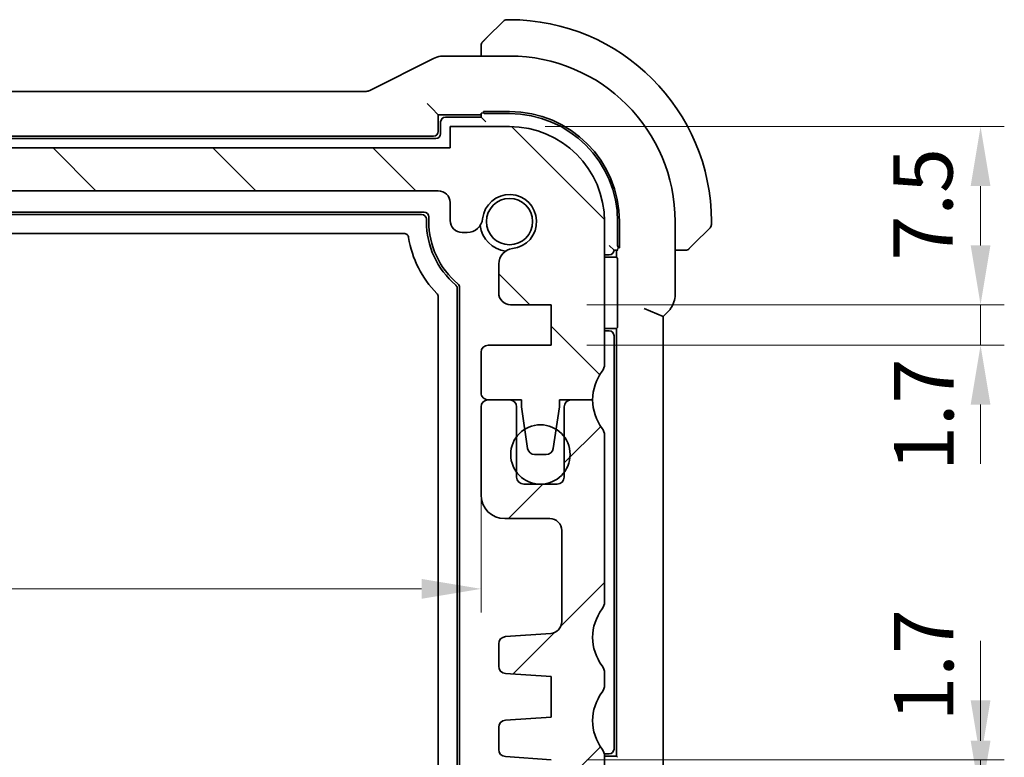
# Model space of a CAD drawing. Units: millimetres. Extents: x 14 to 2205, y 8 to 430.
# Drawn here: x 675 to 716, y 72 to 103 of the extents above; entities that cross this region are included whole.
import ezdxf

# ---------------------------------------------------------------- set-up
doc = ezdxf.new("R2010")
doc.units = ezdxf.units.MM
doc.layers.get('Defpoints').update_dxf_attribs({"lineweight": 25})
for name, color, linetype, lineweight in [('Dimension (ISO)', 7, 'Continuous', 18), ('Hatch (ISO)', 1, 'Continuous', 18), ('Visible (ISO)', 7, 'Continuous', 35), ('Visible Narrow (ISO)', 7, 'Continuous', 25)]:
    doc.layers.add(name, color=color, linetype=linetype, lineweight=lineweight)
doc.styles.add('Note Text (TK)', font='txt')
doc.dimstyles.new('Default - Method 1b (TK)', dxfattribs={"dimtxt": 2.5, "dimasz": 2.5, "dimexe": 1, "dimexo": 1.5, "dimgap": 1, "dimtad": 1, "dimtoh": 1, "dimrnd": 1e-08, "dimdsep": 46, "dimtxsty": 'Note Text (TK)', "dimcen": 0.09, "dimdle": 5, "dimclrd": 100, "dimclre": 100, "dimclrt": 7, "dimadec": 1, "dimazin": 1, "dimtfac": 1, "dimtmove": 0, "dimatfit": 3, "dimfxl": 1, "dimtolj": 1, "dimlwd": -1, "dimlwe": -1, "dimarcsym": 0})

# ---------------------------------------------------------------- blocks, each defined once
blk = doc.blocks.new('*D29')
at = {"layer": 'Defpoints', "color": 0}
for p in [(697.051, 71.831), (715.131, 71.831), (697.051, 70.131)]:
    blk.add_point(p, dxfattribs=at)
at = {"layer": 'Dimension (ISO)', "color": 100}
for p, q in [((715.131, 74.331), (715.131, 76.831)), ((698.551, 71.831), (716.131, 71.831)), ((715.131, 70.131), (715.131, 71.831)), ((698.551, 70.131), (716.131, 70.131)), ((715.131, 67.631), (715.131, 65.131))]:
    blk.add_line(p, q, dxfattribs=at)
for points in [[(714.715, 74.331), (715.548, 74.331), (715.131, 71.831)], [(714.715, 67.631), (715.548, 67.631), (715.131, 70.131)]]:
    blk.add_solid(points, dxfattribs=at)
at = {"layer": 'Dimension (ISO)', "color": 7, "insert": (712.739, 73.437), "char_height": 2.5, "attachment_point": 4, "rotation": 90, "style": 'Note Text (TK)'}
blk.add_mtext('\\A1;1.7', dxfattribs=at)
blk = doc.blocks.new('*D30')
at = {"layer": 'Defpoints', "color": 0}
for p in [(697.051, 70.131), (695.301, 63.481), (715.131, 63.481)]:
    blk.add_point(p, dxfattribs=at)
at = {"layer": 'Dimension (ISO)', "color": 100}
for p, q in [((715.131, 72.631), (715.131, 75.131)), ((698.551, 70.131), (716.131, 70.131)), ((715.131, 70.131), (715.131, 63.481)), ((696.801, 63.481), (716.131, 63.481)), ((715.131, 60.981), (715.131, 58.481))]:
    blk.add_line(p, q, dxfattribs=at)
for points in [[(714.715, 72.631), (715.548, 72.631), (715.131, 70.131)], [(714.715, 60.981), (715.548, 60.981), (715.131, 63.481)]]:
    blk.add_solid(points, dxfattribs=at)
at = {"layer": 'Dimension (ISO)', "color": 7, "insert": (712.7, 56.202), "char_height": 2.5, "attachment_point": 4, "rotation": 90, "style": 'Note Text (TK)'}
blk.add_mtext('\\A1;6.65', dxfattribs=at)
blk = doc.blocks.new('*D31')
at = {"layer": 'Defpoints', "color": 0}
for p in [(644.501, 84.831), (694.101, 84.831), (694.101, 79.025)]:
    blk.add_point(p, dxfattribs=at)
at = {"layer": 'Dimension (ISO)', "color": 100}
for p, q in [((694.101, 83.331), (694.101, 78.025)), ((647.001, 79.025), (691.601, 79.025))]:
    blk.add_line(p, q, dxfattribs=at)
for points in [[(647.001, 79.442), (647.001, 78.608), (644.501, 79.025)], [(691.601, 79.442), (691.601, 78.608), (694.101, 79.025)]]:
    blk.add_solid(points, dxfattribs=at)
at = {"layer": 'Dimension (ISO)', "color": 7, "insert": (666.367, 81.275), "char_height": 2.5, "attachment_point": 4, "style": 'Note Text (TK)'}
blk.add_mtext('\\A1;49.6', dxfattribs=at)
blk = doc.blocks.new('*D39')
at = {"layer": 'Defpoints', "color": 0}
for p in [(695.301, 98.481), (715.131, 98.481), (697.05, 90.981)]:
    blk.add_point(p, dxfattribs=at)
at = {"layer": 'Dimension (ISO)', "color": 100}
for p, q in [((696.801, 98.481), (716.131, 98.481)), ((715.131, 93.481), (715.131, 95.981)), ((698.55, 90.981), (716.131, 90.981))]:
    blk.add_line(p, q, dxfattribs=at)
for points in [[(714.715, 95.981), (715.548, 95.981), (715.131, 98.481)], [(714.715, 93.481), (715.548, 93.481), (715.131, 90.981)]]:
    blk.add_solid(points, dxfattribs=at)
at = {"layer": 'Dimension (ISO)', "color": 7, "insert": (712.703, 92.843), "char_height": 2.5, "attachment_point": 4, "rotation": 90, "style": 'Note Text (TK)'}
blk.add_mtext('\\A1;7.5', dxfattribs=at)
blk = doc.blocks.new('*D40')
at = {"layer": 'Defpoints', "color": 0}
for p in [(697.05, 90.981), (697.05, 89.281), (715.131, 89.281)]:
    blk.add_point(p, dxfattribs=at)
at = {"layer": 'Dimension (ISO)', "color": 100}
for p, q in [((715.131, 93.481), (715.131, 95.981)), ((698.55, 90.981), (716.131, 90.981)), ((715.131, 90.981), (715.131, 89.281)), ((698.55, 89.281), (716.131, 89.281)), ((715.131, 86.781), (715.131, 84.281))]:
    blk.add_line(p, q, dxfattribs=at)
for points in [[(714.715, 93.481), (715.548, 93.481), (715.131, 90.981)], [(714.715, 86.781), (715.548, 86.781), (715.131, 89.281)]]:
    blk.add_solid(points, dxfattribs=at)
at = {"layer": 'Dimension (ISO)', "color": 7, "insert": (712.743, 83.986), "char_height": 2.5, "attachment_point": 4, "rotation": 90, "style": 'Note Text (TK)'}
blk.add_mtext('\\A1;1.7', dxfattribs=at)

msp = doc.modelspace()

# ---------------------------------------------------------------- hatches: boundary and pattern name
at = {"layer": 'Hatch (ISO)'}
h = msp.add_hatch(dxfattribs=at)
h.set_pattern_fill('ANSI31', color=256, scale=38.1, angle=90.00021, style=0)
h.set_pattern_definition([(135.0002, (393.75, -4), (-3.367584, -3.36761), [])])
edge = h.paths.add_edge_path()
edge.add_line((692.8006, 97.5812), (645.8006, 97.5819))
edge.add_line((645.8006, 97.5819), (645.8006, 98.4819))
edge.add_line((645.8006, 98.4819), (643.3006, 98.4819))
edge.add_ellipse((643.3005, 94.4819), major_axis=(0.0001, 4), ratio=1, start_angle=0, end_angle=90)
edge.add_line((639.3005, 94.482), (639.3004, 88.482))
edge.add_ellipse((639.8004, 88.482), major_axis=(-0.5, 0), ratio=1, start_angle=0, end_angle=36.8699)
edge.add_ellipse((637.8004, 86.982), major_axis=(1.6, 1.2), ratio=1, start_angle=323.1301, end_angle=360, ccw=False)
edge.add_line((639.8004, 86.982), (641.2004, 86.982))
edge.add_line((641.2004, 86.982), (641.2004, 86.682))
edge.add_line((641.2004, 86.682), (641.3412, 85.7431))
edge.add_line((641.3412, 85.7431), (641.462, 84.9374))
edge.add_ellipse((641.7587, 84.9819), major_axis=(-0.2967, -0.0445), ratio=1, start_angle=0, end_angle=81.46923)
edge.add_line((641.7587, 84.6819), (642.242, 84.6819))
edge.add_ellipse((642.242, 84.9819), major_axis=(0, -0.3), ratio=1, start_angle=0, end_angle=81.46923)
edge.add_line((642.5387, 84.9374), (642.6596, 85.7434))
edge.add_line((642.6596, 85.7434), (642.8004, 86.6819))
edge.add_line((642.8004, 86.6819), (642.8004, 86.9819))
edge.add_line((642.8004, 86.9819), (644.2004, 86.9819))
edge.add_ellipse((644.2004, 87.2819), major_axis=(0, -0.3), ratio=1, start_angle=0, end_angle=90)
edge.add_line((644.5004, 87.2819), (644.5004, 88.9816))
edge.add_ellipse((644.2004, 88.9816), major_axis=(0.3, 0), ratio=1, start_angle=0, end_angle=90)
edge.add_line((644.2004, 89.2816), (641.5504, 89.2816))
edge.add_line((641.5504, 89.2816), (641.5505, 90.9816))
edge.add_line((641.5505, 90.9816), (643.2544, 90.9816))
edge.add_ellipse((643.2544, 91.4816), major_axis=(0, -0.5), ratio=1, start_angle=0, end_angle=90.00163)
edge.add_line((643.7544, 91.4816), (643.7544, 92.702))
edge.add_ellipse((643.1044, 92.702), major_axis=(0.65, 0), ratio=1, start_angle=0, end_angle=83.70755)
edge.add_ellipse((643.3006, 94.4812), major_axis=(-0.1249, -1.1331), ratio=1, start_angle=102.5849, end_angle=360, ccw=False)
edge.add_ellipse((645.0798, 94.6774), major_axis=(-0.6461, -0.0713), ratio=1, start_angle=0, end_angle=83.70755)
edge.add_line((645.0798, 94.0274), (645.3006, 94.0274))
edge.add_ellipse((645.3006, 94.5274), major_axis=(0, -0.5), ratio=1, start_angle=0, end_angle=90)
edge.add_line((645.8006, 94.5274), (645.8006, 95.2819))
edge.add_ellipse((646.3006, 95.2819), major_axis=(-0.5, 0), ratio=1, start_angle=269.99837, end_angle=360, ccw=False)
edge.add_line((646.3006, 95.7819), (692.3005, 95.7812))
edge.add_ellipse((692.3005, 95.2812), major_axis=(0, 0.5), ratio=1, start_angle=270, end_angle=360, ccw=False)
edge.add_line((692.8005, 95.2812), (692.8005, 94.5274))
edge.add_ellipse((693.3005, 94.5274), major_axis=(-0.5, 0), ratio=1, start_angle=0, end_angle=90)
edge.add_line((693.3005, 94.0274), (693.5213, 94.0274))
edge.add_ellipse((693.5213, 94.6774), major_axis=(0, -0.65), ratio=1, start_angle=0, end_angle=83.70755)
edge.add_ellipse((695.3005, 94.4812), major_axis=(-1.1331, 0.125), ratio=1, start_angle=102.5849, end_angle=360, ccw=False)
edge.add_ellipse((695.4967, 92.702), major_axis=(-0.0712, 0.6461), ratio=1, start_angle=0, end_angle=83.70755)
edge.add_line((694.8467, 92.702), (694.8467, 91.4808))
edge.add_ellipse((695.3467, 91.4808), major_axis=(-0.5, 0), ratio=1, start_angle=0, end_angle=90)
edge.add_line((695.3466, 90.9808), (697.0505, 90.9808))
edge.add_line((697.0505, 90.9808), (697.0504, 89.2808))
edge.add_line((697.0504, 89.2808), (694.4004, 89.2808))
edge.add_ellipse((694.4004, 88.9808), major_axis=(0, 0.3), ratio=1, start_angle=0, end_angle=90)
edge.add_line((694.1004, 88.9809), (694.1004, 87.2812))
edge.add_ellipse((694.4004, 87.2812), major_axis=(-0.3, 0), ratio=1, start_angle=0, end_angle=90)
edge.add_line((694.4004, 86.9812), (695.8004, 86.9812))
edge.add_line((695.8004, 86.9812), (695.8004, 86.6812))
edge.add_line((695.8004, 86.6812), (695.9411, 85.7431))
edge.add_line((695.9411, 85.7431), (696.062, 84.9367))
edge.add_ellipse((696.3587, 84.9812), major_axis=(-0.2967, -0.0445), ratio=1, start_angle=0, end_angle=81.46923)
edge.add_line((696.3587, 84.6812), (696.842, 84.6812))
edge.add_ellipse((696.842, 84.9812), major_axis=(0, -0.3), ratio=1, start_angle=0, end_angle=81.46923)
edge.add_line((697.1387, 84.9367), (697.2597, 85.7433))
edge.add_line((697.2597, 85.7433), (697.4004, 86.6812))
edge.add_line((697.4004, 86.6812), (697.4004, 86.9812))
edge.add_line((697.4004, 86.9812), (697.8959, 86.9811))
edge.add_line((697.8959, 86.9811), (698.8004, 86.9811))
edge.add_ellipse((700.8004, 86.9811), major_axis=(-2, 0), ratio=1, start_angle=359.99857, end_angle=360, ccw=False)
edge.add_ellipse((700.8004, 86.9811), major_axis=(-2, 0.0001), ratio=1, start_angle=323.13153, end_angle=360, ccw=False)
edge.add_ellipse((698.8004, 88.4811), major_axis=(0.4, -0.3), ratio=1, start_angle=0, end_angle=36.8699)
edge.add_line((699.3004, 88.4811), (699.3005, 94.4811))
edge.add_ellipse((695.3005, 94.4812), major_axis=(4, -0.0001), ratio=1, start_angle=0, end_angle=90)
edge.add_line((695.3006, 98.4812), (692.8006, 98.4812))
edge.add_line((692.8006, 98.4812), (692.8006, 97.5812))
h = msp.add_hatch(dxfattribs=at)
h.set_pattern_fill('ANSI31', color=256, scale=38.1, style=0)
h.set_pattern_definition([(45, (393.75, -4), (-3.367596, 3.367596), [])])
edge = h.paths.add_edge_path()
edge.add_line((699.3006, 78.4812), (699.3006, 85.4812))
edge.add_ellipse((698.8006, 85.4812), major_axis=(0.5, 0), ratio=1, start_angle=0, end_angle=36.8699)
edge.add_ellipse((700.8006, 86.9812), major_axis=(-1.6, -1.2), ratio=1, start_angle=323.1301, end_angle=360, ccw=False)
edge.add_line((698.8006, 86.9812), (698.8004, 86.9812))
edge.add_line((698.8004, 86.9812), (697.9006, 86.9812))
edge.add_ellipse((697.9006, 86.6812), major_axis=(0, 0.3), ratio=1, start_angle=0, end_angle=0.899)
edge.add_ellipse((697.9006, 86.6812), major_axis=(-0.0047, 0.3), ratio=1, start_angle=0, end_angle=89.101)
edge.add_line((697.6006, 86.6812), (697.6006, 85.4312))
edge.add_line((697.6006, 85.4312), (697.6006, 83.9312))
edge.add_line((697.6006, 83.9312), (697.6006, 83.7312))
edge.add_ellipse((697.3006, 83.7312), major_axis=(0.3, 0), ratio=1, start_angle=270, end_angle=360, ccw=False)
edge.add_line((697.3006, 83.4312), (695.9006, 83.4312))
edge.add_ellipse((695.9006, 83.7312), major_axis=(0, -0.3), ratio=1, start_angle=270, end_angle=360, ccw=False)
edge.add_line((695.6006, 83.7312), (695.6006, 83.9312))
edge.add_line((695.6006, 83.9312), (695.6006, 85.4312))
edge.add_line((695.6006, 85.4312), (695.6006, 86.6812))
edge.add_ellipse((695.3006, 86.6812), major_axis=(0.3, 0), ratio=1, start_angle=0, end_angle=90)
edge.add_line((695.3006, 86.9812), (694.4006, 86.9812))
edge.add_ellipse((694.4006, 86.6812), major_axis=(0, 0.3), ratio=1, start_angle=0, end_angle=89.99614)
edge.add_line((694.1006, 86.6812), (694.1006, 82.9812))
edge.add_ellipse((695.1006, 82.9812), major_axis=(-1, 0), ratio=1, start_angle=0, end_angle=90)
edge.add_line((695.1006, 81.9812), (697.0006, 81.9812))
edge.add_ellipse((697.0006, 81.4812), major_axis=(0, 0.5), ratio=1, start_angle=269.99768, end_angle=360, ccw=False)
edge.add_line((697.5006, 81.4812), (697.5006, 77.6464))
edge.add_ellipse((697.0006, 77.6464), major_axis=(0.5, 0), ratio=1, start_angle=274, end_angle=360, ccw=False)
edge.add_line((697.0355, 77.1476), (695.1259, 77.0141))
edge.add_ellipse((695.1468, 76.7148), major_axis=(-0.0209, 0.2993), ratio=1, start_angle=0, end_angle=86.00007)
edge.add_line((694.8468, 76.7148), (694.8468, 75.765))
edge.add_ellipse((695.1468, 75.765), major_axis=(-0.3, 0), ratio=1, start_angle=0, end_angle=85.99993)
edge.add_line((695.1259, 75.4658), (697.0506, 75.3312))
edge.add_line((697.0506, 75.3312), (697.0506, 73.6312))
edge.add_line((697.0506, 73.6312), (695.1259, 73.4966))
edge.add_ellipse((695.1468, 73.1973), major_axis=(-0.0209, 0.2993), ratio=1, start_angle=0, end_angle=86)
edge.add_line((694.8468, 73.1973), (694.8468, 72.265))
edge.add_ellipse((695.1468, 72.265), major_axis=(-0.3, 0), ratio=1, start_angle=0, end_angle=86)
edge.add_line((695.1259, 71.9658), (697.0506, 71.8312))
edge.add_line((697.0506, 71.8312), (697.0506, 70.1312))
edge.add_line((697.0506, 70.1312), (695.1259, 69.9966))
edge.add_ellipse((695.1468, 69.6973), major_axis=(-0.0209, 0.2993), ratio=1, start_angle=0, end_angle=85.99992)
edge.add_line((694.8468, 69.6973), (694.8468, 69.2604))
edge.add_ellipse((695.4968, 69.2604), major_axis=(-0.65, 0), ratio=1, start_angle=0, end_angle=83.70723)
edge.add_ellipse((695.3006, 67.4812), major_axis=(0.1249, 1.1331), ratio=1, start_angle=102.5849, end_angle=360, ccw=False)
edge.add_ellipse((693.5214, 67.285), major_axis=(0.6461, 0.0712), ratio=1, start_angle=0, end_angle=83.70755)
edge.add_line((693.5214, 67.935), (693.3006, 67.935))
edge.add_ellipse((693.3006, 67.435), major_axis=(0, 0.5), ratio=1, start_angle=0, end_angle=90)
edge.add_line((692.8006, 67.435), (692.8006, 66.6812))
edge.add_ellipse((692.3006, 66.6812), major_axis=(0.5, 0), ratio=1, start_angle=270, end_angle=360, ccw=False)
edge.add_line((692.3006, 66.1812), (646.3006, 66.1812))
edge.add_ellipse((646.3006, 66.6812), major_axis=(0, -0.5), ratio=1, start_angle=270, end_angle=360, ccw=False)
edge.add_line((645.8006, 66.6812), (645.8006, 67.435))
edge.add_ellipse((645.3006, 67.435), major_axis=(0.5, 0), ratio=1, start_angle=0, end_angle=90)
edge.add_line((645.3006, 67.935), (645.0798, 67.935))
edge.add_ellipse((645.0798, 67.285), major_axis=(0, 0.65), ratio=1, start_angle=0, end_angle=83.70755)
edge.add_ellipse((643.3006, 67.4812), major_axis=(1.1331, -0.1249), ratio=1, start_angle=102.5849, end_angle=360, ccw=False)
edge.add_ellipse((643.1044, 69.2604), major_axis=(0.0712, -0.6461), ratio=1, start_angle=0, end_angle=83.70754)
edge.add_line((643.7544, 69.2604), (643.7544, 69.6973))
edge.add_ellipse((643.4544, 69.6973), major_axis=(0.3, 0), ratio=1, start_angle=0, end_angle=85.99992)
edge.add_line((643.4753, 69.9966), (641.5506, 70.1312))
edge.add_line((641.5506, 70.1312), (641.5506, 71.8312))
edge.add_line((641.5506, 71.8312), (643.4753, 71.9658))
edge.add_ellipse((643.4544, 72.265), major_axis=(0.0209, -0.2993), ratio=1, start_angle=0, end_angle=86)
edge.add_line((643.7544, 72.265), (643.7544, 73.1973))
edge.add_ellipse((643.4544, 73.1973), major_axis=(0.3, 0), ratio=1, start_angle=0, end_angle=86)
edge.add_line((643.4753, 73.4966), (641.5506, 73.6312))
edge.add_line((641.5506, 73.6312), (641.5506, 75.3312))
edge.add_line((641.5506, 75.3312), (643.4753, 75.4658))
edge.add_ellipse((643.4544, 75.765), major_axis=(0.0209, -0.2993), ratio=1, start_angle=0, end_angle=85.99993)
edge.add_line((643.7544, 75.765), (643.7544, 76.7148))
edge.add_ellipse((643.4544, 76.7148), major_axis=(0.3, 0), ratio=1, start_angle=0, end_angle=86.00007)
edge.add_line((643.4753, 77.0141), (641.5657, 77.1476))
edge.add_ellipse((641.6006, 77.6464), major_axis=(-0.0349, -0.4988), ratio=1, start_angle=274, end_angle=360, ccw=False)
edge.add_line((641.1006, 77.6464), (641.1006, 81.4812))
edge.add_ellipse((641.6006, 81.4812), major_axis=(-0.5, 0), ratio=1, start_angle=270, end_angle=360, ccw=False)
edge.add_line((641.6006, 81.9812), (643.5006, 81.9812))
edge.add_ellipse((643.5006, 82.9812), major_axis=(0, -1), ratio=1, start_angle=0, end_angle=90.00118)
edge.add_line((644.5006, 82.9812), (644.5006, 86.6812))
edge.add_ellipse((644.2006, 86.6812), major_axis=(0.3, 0), ratio=1, start_angle=0, end_angle=89.99614)
edge.add_line((644.2006, 86.9812), (643.3006, 86.9812))
edge.add_ellipse((643.3006, 86.6812), major_axis=(0, 0.3), ratio=1, start_angle=0, end_angle=90)
edge.add_line((643.0006, 86.6812), (643.0006, 85.4312))
edge.add_line((643.0006, 85.4312), (643.0006, 83.9312))
edge.add_line((643.0006, 83.9312), (643.0006, 83.7312))
edge.add_ellipse((642.7006, 83.7312), major_axis=(0.3, 0), ratio=1, start_angle=270, end_angle=360, ccw=False)
edge.add_line((642.7006, 83.4312), (641.3006, 83.4312))
edge.add_ellipse((641.3006, 83.7312), major_axis=(0, -0.3), ratio=1, start_angle=270, end_angle=360, ccw=False)
edge.add_line((641.0006, 83.7312), (641.0006, 83.9312))
edge.add_line((641.0006, 83.9312), (641.0006, 85.4312))
edge.add_line((641.0006, 85.4312), (641.0006, 86.6812))
edge.add_ellipse((640.7006, 86.6812), major_axis=(0.3, 0), ratio=1, start_angle=0, end_angle=90)
edge.add_line((640.7006, 86.9812), (639.8006, 86.9812))
edge.add_ellipse((637.8006, 86.9812), major_axis=(2, 0), ratio=1, start_angle=323.13009, end_angle=360, ccw=False)
edge.add_ellipse((639.8006, 85.4812), major_axis=(-0.4, 0.3), ratio=1, start_angle=0, end_angle=36.8699)
edge.add_line((639.3006, 85.4812), (639.3006, 78.4812))
edge.add_ellipse((639.8006, 78.4812), major_axis=(-0.5, 0), ratio=1, start_angle=0, end_angle=36.8699)
edge.add_ellipse((637.8006, 76.9812), major_axis=(1.6, 1.2), ratio=1, start_angle=286.2602, end_angle=360, ccw=False)
edge.add_ellipse((639.8006, 75.4812), major_axis=(-0.4, 0.3), ratio=1, start_angle=0, end_angle=36.8699)
edge.add_line((639.3006, 75.4812), (639.3006, 74.9812))
edge.add_ellipse((639.8006, 74.9812), major_axis=(-0.5, 0), ratio=1, start_angle=0, end_angle=36.8699)
edge.add_ellipse((637.8006, 73.4812), major_axis=(1.6, 1.2), ratio=1, start_angle=286.2602, end_angle=360, ccw=False)
edge.add_ellipse((639.8006, 71.9812), major_axis=(-0.4, 0.3), ratio=1, start_angle=0, end_angle=36.8699)
edge.add_line((639.3006, 71.9812), (639.3006, 71.4812))
edge.add_ellipse((639.8006, 71.4812), major_axis=(-0.5, 0), ratio=1, start_angle=0, end_angle=36.8699)
edge.add_ellipse((637.8006, 69.9812), major_axis=(1.6, 1.2), ratio=1, start_angle=286.2602, end_angle=360, ccw=False)
edge.add_ellipse((639.8006, 68.4812), major_axis=(-0.4, 0.3), ratio=1, start_angle=0, end_angle=36.8699)
edge.add_line((639.3006, 68.4812), (639.3006, 67.4812))
edge.add_ellipse((643.3006, 67.4812), major_axis=(-4, 0), ratio=1, start_angle=0, end_angle=90)
edge.add_line((643.3006, 63.4812), (645.8006, 63.4812))
edge.add_line((645.8006, 63.4812), (645.8006, 64.3812))
edge.add_line((645.8006, 64.3812), (692.8006, 64.3812))
edge.add_line((692.8006, 64.3812), (692.8006, 63.4812))
edge.add_line((692.8006, 63.4812), (695.3006, 63.4812))
edge.add_ellipse((695.3006, 67.4812), major_axis=(0, -4), ratio=1, start_angle=0, end_angle=90)
edge.add_line((699.3006, 67.4812), (699.3006, 68.4812))
edge.add_ellipse((698.8006, 68.4812), major_axis=(0.5, 0), ratio=1, start_angle=0, end_angle=36.8699)
edge.add_ellipse((700.8006, 69.9812), major_axis=(-1.6, -1.2), ratio=1, start_angle=286.2602, end_angle=360, ccw=False)
edge.add_ellipse((698.8006, 71.4812), major_axis=(0.4, -0.3), ratio=1, start_angle=0, end_angle=36.8699)
edge.add_line((699.3006, 71.4812), (699.3006, 71.9812))
edge.add_ellipse((698.8006, 71.9812), major_axis=(0.5, 0), ratio=1, start_angle=0, end_angle=36.8699)
edge.add_ellipse((700.8006, 73.4812), major_axis=(-1.6, -1.2), ratio=1, start_angle=286.2602, end_angle=360, ccw=False)
edge.add_ellipse((698.8006, 74.9812), major_axis=(0.4, -0.3), ratio=1, start_angle=0, end_angle=36.8699)
edge.add_line((699.3006, 74.9812), (699.3006, 75.4812))
edge.add_ellipse((698.8006, 75.4812), major_axis=(0.5, 0), ratio=1, start_angle=0, end_angle=36.8699)
edge.add_ellipse((700.8006, 76.9812), major_axis=(-1.6, -1.2), ratio=1, start_angle=286.2602, end_angle=360, ccw=False)
edge.add_ellipse((698.8006, 78.4812), major_axis=(0.4, -0.3), ratio=1, start_angle=0, end_angle=36.8699)

# ---------------------------------------------------------------- linework, layer by layer
at = {"layer": 'Visible (ISO)'}
for p, q in [((694.3483, 102.2289), (695.042, 102.9226)), ((695.3006, 102.9812), (695.1834, 102.9812)), ((694.1006, 101.7268), (694.1006, 101.4528)), ((692.0962, 101.3472), (689.4127, 100.0055)), ((692.5433, 101.4528), (695.3006, 101.4528)), ((689.1895, 99.9528), (649.4117, 99.9528)), ((691.8281, 99.4537), (692.028, 99.2538)), ((692.028, 99.2538), (692.3006, 98.9812)), ((694.2006, 99.0501), (694.2006, 99.1139)), ((694.2006, 99.1139), (695.3006, 99.1139)), ((692.3006, 98.9812), (694.1006, 98.9812)), ((692.3006, 98.2811), (692.3006, 98.9812)), ((692.4006, 98.6812), (692.4006, 98.1812)), ((694.1006, 98.8812), (692.6006, 98.8812)), ((694.1006, 99.044), (694.1006, 98.8812)), ((694.1006, 98.8812), (694.3006, 98.6812)), ((694.3006, 99.0312), (695.3006, 99.0312)), ((695.3006, 98.4812), (692.8006, 98.4812)), ((692.8006, 98.4812), (692.8006, 97.5812)), ((692.2006, 97.9812), (646.4006, 97.9812)), ((646.5005, 98.0812), (692.1007, 98.0812)), ((692.8006, 97.5812), (645.8006, 97.5819)), ((646.3006, 95.7819), (692.3005, 95.7812)), ((692.8005, 95.2812), (692.8005, 94.5274)), ((646.9006, 94.8812), (691.7006, 94.8812)), ((647.0005, 94.7812), (691.6007, 94.7812)), ((691.8006, 94.5813), (691.8006, 94.4812)), ((691.9006, 94.6812), (691.9006, 94.4812)), ((699.3004, 88.4811), (699.3005, 94.4811)), ((699.8506, 94.4812), (699.8506, 93.4812)), ((699.9333, 94.4812), (699.9333, 93.3812)), ((702.2722, 94.4812), (702.2722, 91.4071)), ((703.742, 94.2226), (703.0483, 93.5289)), ((703.8006, 94.364), (703.8006, 94.4812)), ((690.8555, 93.9812), (647.7457, 93.9812)), ((693.3005, 94.0274), (693.5213, 94.0274)), ((699.7006, 93.2812), (699.5006, 93.4812)), ((699.7006, 93.2812), (699.8635, 93.2812)), ((699.8006, 93.2812), (699.8006, 92.9812)), ((699.9333, 93.3812), (699.8695, 93.3812)), ((702.2722, 93.2812), (702.5462, 93.2812)), ((699.3006, 93.0812), (699.5006, 93.0812)), ((699.3006, 92.9812), (699.8006, 92.9812)), ((699.8006, 92.9812), (699.8462, 92.9355)), ((694.8467, 92.702), (694.8467, 91.4808)), ((699.853, 92.7357), (699.853, 90.2267)), ((693.1006, 91.6652), (693.1006, 70.2972)), ((693.2006, 91.7117), (693.2006, 70.2507)), ((692.3006, 70.645), (692.3006, 91.3174)), ((695.3466, 90.9808), (697.0505, 90.9808)), ((697.0505, 90.9808), (697.0504, 89.2808)), ((700.9722, 90.8243), (701.7722, 90.493)), ((701.7722, 90.493), (701.9793, 90.7001)), ((701.7722, 71.4694), (701.7722, 90.493)), ((699.8006, 89.9812), (699.3006, 89.9812)), ((699.8462, 90.0268), (699.8006, 89.9812)), ((699.8006, 89.9812), (699.8006, 71.9812)), ((699.5006, 89.8812), (699.3006, 89.8812)), ((699.7006, 72.2812), (699.7006, 89.6812)), ((697.0504, 89.2808), (694.4004, 89.2808)), ((694.1004, 88.9809), (694.1004, 87.2812)), ((694.1006, 86.6812), (694.1006, 82.9812)), ((694.4004, 86.9812), (695.8004, 86.9812)), ((695.3006, 86.9812), (694.4006, 86.9812)), ((695.6006, 83.7312), (695.6006, 86.6812)), ((695.8004, 86.9812), (695.8004, 86.6812)), ((695.8004, 86.6812), (696.062, 84.9367)), ((697.1387, 84.9367), (697.4004, 86.6812)), ((697.4004, 86.6812), (697.4004, 86.9812)), ((697.4004, 86.9812), (698.8004, 86.9811)), ((697.6006, 86.6812), (697.6006, 83.7312)), ((698.8006, 86.9812), (697.9006, 86.9812)), ((699.3006, 78.4812), (699.3006, 85.4812)), ((696.3587, 84.6812), (696.842, 84.6812)), ((697.3006, 83.4312), (695.9006, 83.4312)), ((695.1006, 81.9812), (697.0006, 81.9812)), ((697.5006, 81.4812), (697.5006, 77.6464)), ((697.0355, 77.1476), (695.1259, 77.0141)), ((694.8468, 76.7148), (694.8468, 75.765)), ((695.1259, 75.4658), (697.0506, 75.3312)), ((699.3006, 74.9812), (699.3006, 75.4812)), ((697.0506, 75.3312), (697.0506, 73.6312)), ((697.0506, 73.6312), (695.1259, 73.4966)), ((694.8468, 73.1973), (694.8468, 72.265)), ((695.1259, 71.9658), (697.0506, 71.8312)), ((699.3006, 72.0812), (699.5006, 72.0812)), ((699.3006, 71.4812), (699.3006, 71.9812)), ((699.3006, 71.9812), (699.8006, 71.9812)), ((699.8006, 71.9812), (699.8462, 71.9355))]:
    msp.add_line(p, q, dxfattribs=at)
for centre, radius in [((695.3006, 94.4812), 0.9739), ((696.6006, 84.6812), 1.25)]:
    msp.add_circle(centre, radius, dxfattribs=at)
for centre, radius, start, end in [((695.1834, 102.7812), 0.2, 90, 135), ((695.3006, 94.4812), 8.5, 0, 90), ((694.3006, 101.8983), 0.2, 157.5, 180), ((694.3006, 101.8983), 0.2, 135, 157.42191), ((695.3006, 94.4812), 6.9716, 0, 90), ((695.3006, 94.4812), 4.6327, 0, 90), ((692.6006, 98.6812), 0.2, 90, 180), ((695.3006, 94.4812), 4.55, 0, 90), ((695.3005, 94.4812), 4, 359.99918, 89.99918), ((692.2006, 98.1812), 0.2, 270, 0), ((692.3005, 95.2812), 0.5, 359.99918, 89.99918), ((695.3005, 94.4812), 1.14, 276.29164, 173.70673), ((691.7006, 94.6812), 0.2, 0, 90), ((693.3005, 94.5274), 0.5, 179.99918, 269.99918), ((693.5213, 94.6774), 0.65, 269.99918, 353.70673), ((695.3006, 94.4812), 3.5, 180, 229.56108), ((695.3006, 94.4812), 3.4, 180, 230.29098), ((695.3006, 94.4812), 1.25, 187.59399, 262.3959), ((703.6006, 94.364), 0.2, 315, 0), ((695.3006, 94.4812), 4.3, 188.94769, 224.67525), ((695.4967, 92.702), 0.65, 96.29164, 179.99918), ((699.5006, 93.2812), 0.2, 270, 0), ((702.7178, 93.4812), 0.2, 270, 292.5), ((702.7178, 93.4812), 0.2, 292.5, 315), ((699.3006, 91.9812), 1.1, 90, 90.00563), ((699.3006, 91.9812), 1, 90, 90.00627), ((693.0006, 91.7117), 0.2, 0, 50.29098), ((695.3467, 91.4808), 0.5, 179.99918, 269.99918), ((699.3006, 90.9812), 1, 269.99129, 270), ((699.3006, 90.9812), 1.1, 269.992, 270), ((699.5006, 89.6812), 0.2, 0, 90), ((694.4004, 88.9808), 0.3, 89.99918, 179.99918), ((698.8004, 88.4811), 0.5, 323.12929, 359.99918), ((700.8004, 86.9811), 2, 143.12929, 179.99918), ((694.4004, 87.2812), 0.3, 179.99918, 269.99918), ((694.4006, 86.6812), 0.3, 90.00386, 180), ((695.3006, 86.6812), 0.3, 0, 90), ((697.9006, 86.6812), 0.3, 90, 180), ((700.8006, 86.9812), 2, 180, 216.8699), ((698.8006, 85.4812), 0.5, 0, 36.8699), ((696.3587, 84.9812), 0.3, 188.52995, 269.99918), ((696.842, 84.9812), 0.3, 269.99918, 351.46842), ((695.9006, 83.7312), 0.3, 180, 270), ((697.3006, 83.7312), 0.3, 270, 0), ((695.1006, 82.9812), 1, 180, 270), ((697.0006, 81.4812), 0.5, 0, 90.00232), ((698.8006, 78.4812), 0.5, 323.1301, 0), ((700.8006, 76.9812), 2, 143.1301, 216.8699), ((697.0006, 77.6464), 0.5, 274, 0), ((695.1468, 76.7148), 0.3, 94, 180.00007), ((695.1468, 75.765), 0.3, 180.00007, 265.99999), ((698.8006, 75.4812), 0.5, 0, 36.8699), ((700.8006, 73.4812), 2, 143.1301, 216.8699), ((698.8006, 74.9812), 0.5, 323.1301, 0), ((695.1468, 73.1973), 0.3, 93.99999, 179.99999), ((695.1468, 72.265), 0.3, 179.99999, 265.99999), ((698.8006, 71.9812), 0.5, 0, 36.8699), ((699.5006, 72.2812), 0.2, 270, 0), ((699.3006, 70.9812), 1.1, 90, 90.5257)]:
    msp.add_arc(centre, radius, start, end, dxfattribs=at)
for centre, major_axis, ratio, start_param, end_param in [((694.3006, 99.2243), (-0.2, 0), 0.9656888, 1.0471976, 1.5707963), ((692.1005, 98.2813), (0.1416, -0.1416), 0.9987828, 5.4983961, 7.0679745), ((691.6005, 94.5811), (0.1416, 0.1416), 0.9987828, 5.4983961, 7.0679745), ((700.0437, 93.4812), (0, -0.2), 0.9656888, 4.712389, 5.2359878), ((699.846, 92.7357), (0, -0.2), 0.0349208, 1.5707963, 3.1066861), ((699.846, 90.2267), (0, -0.2), 0.0349208, 0.0349066, 1.5707963)]:
    msp.add_ellipse(centre, major_axis=major_axis, ratio=ratio, start_param=start_param, end_param=end_param, dxfattribs=at)
for points, knots in [([(694.2127, 102.0933), (694.2071, 102.0877), (694.2017, 102.0823), (694.1967, 102.0773), (694.1917, 102.0723), (694.1871, 102.0677), (694.183, 102.0636), (694.179, 102.0595), (694.1754, 102.056), (694.1724, 102.053), (694.1694, 102.05), (694.167, 102.0476), (694.1652, 102.0458), (694.1635, 102.0441), (694.1623, 102.0429), (694.1614, 102.042), (694.1603, 102.0409), (694.1597, 102.0403), (694.1594, 102.04), (694.1592, 102.0397), (694.1592, 102.0398), (694.1592, 102.0398)], [0.5, 0.5, 0.5, 0.5, 0.57172447, 0.57172447, 0.57172447, 0.6426242, 0.6426242, 0.6426242, 0.71336021, 0.71336021, 0.71336021, 0.78457822, 0.78457822, 0.78457822, 0.85049403, 0.85049403, 0.85049403, 0.92879556, 0.92879556, 0.92879556, 1, 1, 1, 1]), ([(694.3483, 102.2289), (694.3427, 102.2233), (694.337, 102.2176), (694.331, 102.2116), (694.3251, 102.2057), (694.3188, 102.1994), (694.3123, 102.1929), (694.3057, 102.1863), (694.2989, 102.1795), (694.2919, 102.1725), (694.2849, 102.1655), (694.2778, 102.1584), (694.2707, 102.1513), (694.2637, 102.1443), (694.2567, 102.1373), (694.25, 102.1306), (694.2432, 102.1238), (694.2368, 102.1173), (694.2306, 102.1112), (694.2243, 102.1049), (694.2184, 102.099), (694.2127, 102.0933)], [0, 0, 0, 0, 0.071275, 0.071275, 0.071275, 0.14246065, 0.14246065, 0.14246065, 0.21364074, 0.21364074, 0.21364074, 0.28489899, 0.28489899, 0.28489899, 0.35632005, 0.35632005, 0.35632005, 0.42799051, 0.42799051, 0.42799051, 0.5, 0.5, 0.5, 0.5]), ([(694.1006, 101.8983), (694.1006, 101.8983), (694.1006, 101.8983), (694.1006, 101.8981), (694.1006, 101.8979), (694.1006, 101.8974), (694.1006, 101.8966), (694.1006, 101.8958), (694.1006, 101.8947), (694.1006, 101.8931), (694.1006, 101.8915), (694.1006, 101.8895), (694.1006, 101.8871), (694.1006, 101.8847), (694.1006, 101.8818), (694.1006, 101.8785), (694.1006, 101.8751), (694.1006, 101.8714), (694.1006, 101.8673), (694.1006, 101.863), (694.1006, 101.8584), (694.1006, 101.8535)], [0, 0, 0, 0, 0.07187067, 0.07187067, 0.07187067, 0.14250295, 0.14250295, 0.14250295, 0.21256871, 0.21256871, 0.21256871, 0.28268769, 0.28268769, 0.28268769, 0.35348445, 0.35348445, 0.35348445, 0.42564648, 0.42564648, 0.42564648, 0.5, 0.5, 0.5, 0.5]), ([(694.1006, 101.8535), (694.1006, 101.8477), (694.1006, 101.8413), (694.1006, 101.8346), (694.1006, 101.828), (694.1006, 101.8209), (694.1006, 101.8137), (694.1006, 101.8065), (694.1006, 101.7991), (694.1006, 101.7917), (694.1006, 101.7844), (694.1006, 101.7771), (694.1006, 101.7696), (694.1006, 101.768), (694.1006, 101.7664), (694.1006, 101.7648), (694.1006, 101.7591), (694.1006, 101.7533), (694.1006, 101.7477), (694.1006, 101.7405), (694.1006, 101.7336), (694.1006, 101.7268)], [0.5, 0.5, 0.5, 0.5, 0.58502424, 0.58502424, 0.58502424, 0.66947181, 0.66947181, 0.66947181, 0.75324782, 0.75324782, 0.75324782, 0.83626522, 0.83626522, 0.83626522, 0.85443497, 0.85443497, 0.85443497, 0.91835525, 0.91835525, 0.91835525, 1, 1, 1, 1]), ([(692.0962, 101.3472), (692.1913, 101.3947), (692.2954, 101.4272), (692.4478, 101.4493), (692.4956, 101.4527), (692.5433, 101.4527)], [0, 0, 0, 0, 0.031897594, 0.031897594, 0.04620725, 0.04620725, 0.04620725, 0.04620725]), ([(689.1895, 99.9527), (689.2426, 99.9527), (689.2963, 99.9615), (689.3693, 99.9857), (689.3914, 99.9948), (689.4127, 100.0054)], [0, 0, 0, 0, 0.015932344, 0.015932344, 0.02307092, 0.02307092, 0.02307092, 0.02307092]), ([(691.0529, 93.8124), (691.0493, 93.8357), (691.0414, 93.8583), (691.02, 93.8966), (691.0059, 93.9158), (690.9674, 93.9484), (690.9467, 93.9604), (690.9026, 93.9768), (690.8791, 93.9812), (690.8555, 93.9812)], [-0.031523816, -0.031523816, -0.031523816, -0.031523816, -0.022198721, -0.022198721, -0.014139683, -0.014139683, -0.007073802, -0.007073802, 0, 0, 0, 0]), ([(702.5462, 93.2812), (702.5542, 93.2812), (702.5625, 93.2812), (702.5711, 93.2812), (702.5796, 93.2812), (702.5885, 93.2812), (702.5976, 93.2812), (702.6066, 93.2812), (702.6158, 93.2812), (702.6246, 93.2812), (702.6335, 93.2812), (702.6421, 93.2812), (702.65, 93.2812), (702.6583, 93.2812), (702.6658, 93.2812), (702.6725, 93.2812)], [0, 0, 0, 0, 0.10026775, 0.10026775, 0.10026775, 0.19847065, 0.19847065, 0.19847065, 0.29651622, 0.29651622, 0.29651622, 0.39628078, 0.39628078, 0.39628078, 0.5, 0.5, 0.5, 0.5]), ([(702.6725, 93.2812), (702.684, 93.2812), (702.6939, 93.2812), (702.7011, 93.2812), (702.7082, 93.2812), (702.7128, 93.2812), (702.7152, 93.2812), (702.7155, 93.2812), (702.7158, 93.2812), (702.716, 93.2812), (702.7176, 93.2812), (702.7177, 93.2812), (702.7178, 93.2812)], [0.5, 0.5, 0.5, 0.5, 0.6699894, 0.6699894, 0.6699894, 0.83656608, 0.83656608, 0.83656608, 0.85622576, 0.85622576, 0.85622576, 1, 1, 1, 1]), ([(702.8592, 93.3398), (702.8592, 93.3398), (702.8593, 93.3399), (702.8622, 93.3427), (702.865, 93.3456), (702.8706, 93.3512), (702.8789, 93.3595), (702.8878, 93.3684), (702.8997, 93.3803), (702.9123, 93.3929)], [0, 0, 0, 0, 0.16464555, 0.16464555, 0.16464555, 0.3268563, 0.3268563, 0.3268563, 0.5, 0.5, 0.5, 0.5]), ([(702.9123, 93.3929), (702.9202, 93.4008), (702.9289, 93.4095), (702.9382, 93.4188), (702.9473, 93.4279), (702.957, 93.4376), (702.9671, 93.4477), (702.9767, 93.4573), (702.9863, 93.4669), (702.9957, 93.4762), (703.0052, 93.4858), (703.0144, 93.495), (703.0232, 93.5038), (703.032, 93.5126), (703.0404, 93.521), (703.0483, 93.5289)], [0.5, 0.5, 0.5, 0.5, 0.60524772, 0.60524772, 0.60524772, 0.707891, 0.707891, 0.707891, 0.80414857, 0.80414857, 0.80414857, 0.90207429, 0.90207429, 0.90207429, 1, 1, 1, 1]), ([(693.0304, 91.8173), (693.0413, 91.808), (693.0512, 91.7974), (693.0685, 91.7744), (693.0759, 91.7619), (693.088, 91.7358), (693.0926, 91.7221), (693.0989, 91.694), (693.1006, 91.6796), (693.1006, 91.6652)], [0, 0, 0, 0, 0.004320422, 0.004320422, 0.008639981, 0.008639981, 0.012959524, 0.012959524, 0.017279959, 0.017279959, 0.017279959, 0.017279959]), ([(692.3006, 91.3174), (692.3006, 91.3433), (692.2953, 91.3692), (692.2756, 91.4173), (692.2611, 91.4394), (692.2429, 91.4579)], [-0.015584024, -0.015584024, -0.015584024, -0.015584024, -0.007792012, -0.007792012, 0, 0, 0, 0]), ([(702.2722, 91.4071), (702.2722, 91.3039), (702.2551, 91.1995), (702.1908, 91.001), (702.1422, 90.9046), (702.05, 90.7769), (702.0161, 90.7369), (701.9793, 90.7001)], [0, 0, 0, 0, 0.030965018, 0.030965018, 0.062597365, 0.062597365, 0.078216971, 0.078216971, 0.078216971, 0.078216971])]:
    msp.add_open_spline(points, degree=3, knots=knots, dxfattribs=at)
at = {"layer": 'Visible Narrow (ISO)'}
for centre, major_axis, start_param, end_param in [((694.3006, 99.044), (-0.2, 0), 5.2359878, 6.2831853), ((699.8635, 93.4812), (0, 0.2), 3.1415927, 4.1887902)]:
    msp.add_ellipse(centre, major_axis=major_axis, ratio=0.0349208, start_param=start_param, end_param=end_param, dxfattribs=at)

# ---------------------------------------------------------------- dimensions: what is measured, and where the dimension line sits
at = {"layer": 'Dimension (ISO)', "color": 100}
for base, p1, p2, angle, override, picture, middle in [((715.1312, 98.4812), (697.0505, 90.9808), (695.3006, 98.4812), 90, {"dimtoh": 0, "dimtmove": 2, "dimatfit": 1}, '*D39', (712.7028, 94.8171)), ((715.1312, 89.2808), (697.0505, 90.9808), (697.0504, 89.2808), 90, {"dimtoh": 0, "dimtmove": 2, "dimatfit": 1}, '*D40', (712.7426, 85.8684)), ((694.1006, 79.0248), (644.5006, 84.8312), (694.1006, 84.8312), 180, {"dimtoh": 0, "dimdec": 2, "dimse1": 1, "dimtp": 0, "dimtm": 0, "dimtdec": 2, "dimtofl": 0, "dimatfit": 1}, '*D31', (669.3006, 79.0248)), ((715.1312, 71.8312), (697.0506, 70.1312), (697.0506, 71.8312), 90, {"dimtoh": 0, "dimtmove": 2, "dimatfit": 1}, '*D29', (712.7393, 75.3187)), ((715.1312, 63.4812), (697.0506, 70.1312), (695.3006, 63.4812), 90, {"dimtoh": 0, "dimtmove": 2, "dimatfit": 1}, '*D30', (712.6997, 59.1072))]:
    dim = msp.add_linear_dim(base=base, p1=p1, p2=p2, angle=angle, dimstyle='Default - Method 1b (TK)', override=override, dxfattribs=at)
    dim.commit()
    dim.dimension.update_dxf_attribs({"geometry": picture, "text_midpoint": middle, "dimtype": 160})

doc.saveas('drawing.dxf')
